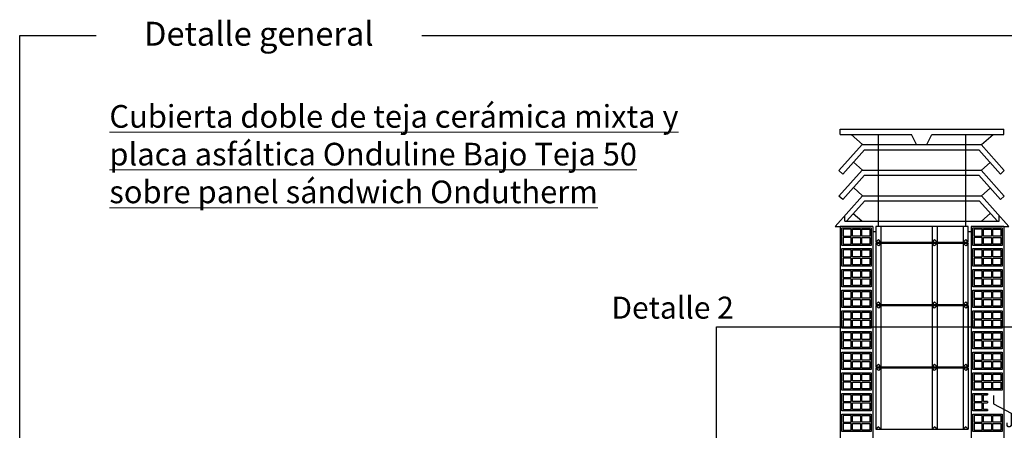
# Model space of a CAD drawing. Extents: x 12.58 to 19.49, y 0 to 4.06.
# Drawn here: x 12.58 to 16.49, y 2.43 to 4.06 of the extents above; entities that cross this region are included whole.
import ezdxf

# ---------------------------------------------------------------- set-up
doc = ezdxf.new("R2010")
doc.units = 0
for name, color, linetype in [('3', 74, 'CONTINUOUS'), ('6', 7, 'CONTINUOUS'), ('BT-50', 4, 'CONTINUOUS'), ('CORTE', 13, 'CONTINUOUS'), ('LINHA', 7, 'CONTINUOUS'), ('REVESTIMENTO', 1, 'CONTINUOUS')]:
    doc.layers.add(name, color=color, linetype=linetype)
doc.layers.add('TÍTULO', color=7, linetype='CONTINUOUS', lineweight=13)
doc.styles.add('ISOCP', font='ISOCP')
doc.styles.add('ONDULINE', font='ISOCP')

msp = doc.modelspace()

# ---------------------------------------------------------------- hatches: boundary and pattern name
at = {"layer": 'BT-50'}
h = msp.add_hatch(dxfattribs=at)
h.set_pattern_fill('DASH', color=3, scale=0.001, style=0)
h.paths.add_polyline_path([(18.0671, 2.7413), (18.0401, 2.7317), (18.0491, 2.7062), (18.0762, 2.7158)])
h.paths.add_polyline_path([(18.0932, 2.7505), (18.0698, 2.7423), (18.0789, 2.7167), (18.1022, 2.725)])
h.paths.add_polyline_path([(18.0435, 2.7042), (18.0344, 2.7297), (17.7761, 2.6383), (17.7851, 2.6128)])
h.paths.add_polyline_path([(17.7824, 2.6118), (17.7734, 2.6373), (17.5615, 2.5623), (17.5615, 2.5623), (17.5615, 2.5623), (17.7734, 2.6373), (17.7734, 2.6373), (17.5615, 2.5623), (17.5706, 2.5369)])
h.paths.add_polyline_path([(16.5383, 2.2001), (16.4935, 2.1843), (16.4935, 2.1557), (16.5473, 2.1748)])
h.paths.add_polyline_path([(16.5748, 2.097), (16.5703, 2.1099), (16.4935, 2.0827), (16.4935, 2.0682)])
h.paths.add_polyline_path([(16.9963, 2.2461), (16.9917, 2.259), (16.576, 2.1119), (16.5805, 2.099)])
h.paths.add_polyline_path([(17.055, 2.267), (17.0505, 2.2798), (16.9974, 2.261), (17.002, 2.2482)])
h.paths.add_polyline_path([(17.0592, 2.2829), (17.0562, 2.2818), (17.0592, 2.2734)])
h.paths.add_polyline_path([(17.5336, 2.4364), (17.5291, 2.4492), (17.0592, 2.2829), (17.0592, 2.2734), (17.0607, 2.269)])
h.paths.add_polyline_path([(17.5924, 2.4572), (17.5878, 2.47), (17.5348, 2.4512), (17.5393, 2.4384)])
h.paths.add_polyline_path([(18.0709, 2.6266), (18.0664, 2.6393), (17.5935, 2.472), (17.5981, 2.4592)])
h.paths.add_polyline_path([(17.5559, 2.5603), (17.5028, 2.5415), (17.5118, 2.5161), (17.5649, 2.5348)])
h.paths.add_polyline_path([(16.8987, 2.2991), (16.8897, 2.3245), (16.645, 2.2379), (16.6433, 2.2373), (16.6448, 2.2297), (16.6423, 2.2369), (16.544, 2.2021), (16.553, 2.1768)])
h.paths.add_polyline_path([(16.9688, 2.3239), (16.9598, 2.3493), (16.8924, 2.3254), (16.9014, 2.3001)])
h.paths.add_polyline_path([(17.0275, 2.3447), (17.0185, 2.3701), (16.9654, 2.3513), (16.9744, 2.3259)])
h.paths.add_polyline_path([(17.0592, 2.3845), (17.0242, 2.3721), (17.0332, 2.3467), (17.0592, 2.3559)])
h.paths.add_polyline_path([(17.1949, 2.4039), (17.1859, 2.4294), (17.0592, 2.3845), (17.0592, 2.3559)], flags=17)
h.paths.add_polyline_path([(17.4892, 2.5081), (17.4802, 2.5335), (17.1886, 2.4303), (17.1976, 2.4049)])
h.paths.add_polyline_path([(17.5018, 2.5263), (17.4971, 2.5395), (17.4829, 2.5345), (17.4919, 2.509), (17.5018, 2.5125)])
h.paths.add_polyline_path([(17.5018, 2.5263), (17.5018, 2.5125), (17.5061, 2.514)])
h.paths.add_polyline_path([(14.8496, 1.4863), (14.845, 1.4992), (14.7857, 1.4782), (14.7903, 1.4653)])
h.paths.add_polyline_path([(15.3281, 1.6557), (15.3236, 1.6685), (14.8507, 1.5012), (14.8553, 1.4883)])
h.paths.add_polyline_path([(15.3869, 1.6765), (15.3823, 1.6894), (15.3492, 1.6776), (15.3492, 1.6631)])
h.paths.add_polyline_path([(15.3492, 1.6776), (15.3293, 1.6706), (15.3338, 1.6577), (15.3492, 1.6631)])
h.paths.add_polyline_path([(15.7928, 1.8202), (15.7883, 1.833), (15.388, 1.6914), (15.3926, 1.6785)])
h.paths.add_polyline_path([(15.8373, 1.8504), (15.794, 1.8351), (15.7985, 1.8222), (15.8373, 1.8359)])
h.paths.add_polyline_path([(14.7846, 1.4632), (14.78, 1.4761), (14.6943, 1.4458), (14.6943, 1.4313)])
h.paths.add_polyline_path([(14.6943, 1.4458), (14.3134, 1.311), (14.3179, 1.2981), (14.6943, 1.4313)])
h.paths.add_polyline_path([(14.217, 1.3784), (14.1712, 1.3622), (14.1804, 1.3364), (14.1937, 1.3411, -0.008385), (14.194, 1.3413), (14.2152, 1.3488, -0.008331), (14.2155, 1.3489), (14.2261, 1.3526)])
h.paths.add_polyline_path([(14.2849, 1.3734), (14.2757, 1.3992), (14.2227, 1.3804), (14.2318, 1.3546), (14.2366, 1.3564, -0.008274), (14.237, 1.3565), (14.2581, 1.364, -0.008219), (14.2585, 1.3641), (14.2796, 1.3716, -0.008163), (14.28, 1.3717)])
h.paths.add_polyline_path([(14.3122, 1.2961), (14.3077, 1.3089), (14.2546, 1.2902), (14.2592, 1.2773)])
h.paths.add_polyline_path([(14.4628, 1.4654), (14.2814, 1.4012), (14.2905, 1.3754), (14.3011, 1.3792, -0.008106), (14.3015, 1.3793), (14.3226, 1.3868, -0.008049), (14.323, 1.3869), (14.3441, 1.3944, -0.007992), (14.3445, 1.3945), (14.3656, 1.402, -0.007934), (14.366, 1.4021), (14.3871, 1.4096, -0.007876), (14.3874, 1.4097), (14.4086, 1.4172, -0.007817), (14.4089, 1.4173), (14.4301, 1.4248, -0.007758), (14.4304, 1.425), (14.4516, 1.4324, -0.007699), (14.4519, 1.4326), (14.4719, 1.4396)])
h.paths.add_polyline_path([(14.5376, 1.4629, -0.007456), (14.5379, 1.463), (14.5591, 1.4705, -0.007394), (14.5594, 1.4706), (14.5806, 1.4781, -0.007332), (14.5809, 1.4782), (14.6021, 1.4857, -0.007269), (14.6024, 1.4858), (14.6235, 1.4933, -0.007205), (14.6239, 1.4934), (14.645, 1.5009, -0.007141), (14.6454, 1.501), (14.6665, 1.5085, -0.007076), (14.6668, 1.5086), (14.688, 1.5161, -0.007011), (14.6883, 1.5162), (14.6943, 1.5184), (14.6943, 1.5474), (14.4655, 1.4664), (14.4746, 1.4406), (14.4946, 1.4477, -0.007579), (14.4949, 1.4478), (14.5161, 1.4553, -0.007518), (14.5164, 1.4554)])
h.paths.add_polyline_path([(14.7572, 1.5406), (14.7481, 1.5664), (14.6943, 1.5474), (14.6943, 1.5184), (14.7095, 1.5237, -0.006946), (14.7098, 1.5239), (14.731, 1.5314, -0.006879), (14.7313, 1.5315), (14.7525, 1.539, -0.006812), (14.7528, 1.5391)])
h.paths.add_polyline_path([(14.756, 1.5692), (14.7537, 1.5684), (14.7629, 1.5426), (14.7652, 1.5434)])
h.paths.add_polyline_path([(14.8131, 1.5894), (14.7587, 1.5702), (14.7678, 1.5444), (14.774, 1.5466, -0.006744), (14.7743, 1.5467), (14.7955, 1.5542, -0.006675), (14.7958, 1.5543), (14.817, 1.5618, -0.006606), (14.8173, 1.5619), (14.8222, 1.5636)])
h.paths.add_polyline_path([(14.8815, 1.5846, -0.006394), (14.8818, 1.5847), (14.903, 1.5922, -0.006322), (14.9033, 1.5923), (14.9245, 1.5998, -0.006248), (14.9247, 1.5999), (14.946, 1.6074, -0.006174), (14.9462, 1.6075), (14.9675, 1.6151, -0.0061), (14.9677, 1.6151), (14.989, 1.6227, -0.006023), (14.9892, 1.6228), (15.0105, 1.6303, -0.005947), (15.0107, 1.6304), (15.0319, 1.6379, -0.005869), (15.0322, 1.638), (15.0534, 1.6455, -0.00579), (15.0537, 1.6456), (15.0589, 1.6474), (15.0498, 1.6732), (14.8188, 1.5914), (14.8279, 1.5656), (14.8385, 1.5694, -0.006536), (14.8388, 1.5695), (14.86, 1.577, -0.006465), (14.8603, 1.5771)])
h.paths.add_polyline_path([(15.1179, 1.6683, -0.005547), (15.1182, 1.6684), (15.1394, 1.6759, -0.005463), (15.1397, 1.676), (15.1609, 1.6835, -0.005378), (15.1611, 1.6836), (15.1824, 1.6911, -0.005292), (15.1826, 1.6912), (15.2039, 1.6988, -0.005204), (15.2041, 1.6988), (15.2254, 1.7064, -0.005115), (15.2256, 1.7064), (15.2469, 1.714, -0.005024), (15.2471, 1.714), (15.2684, 1.7216, -0.004933), (15.2686, 1.7217), (15.2899, 1.7292, -0.004838), (15.2901, 1.7293), (15.3007, 1.733), (15.2916, 1.7588), (15.0525, 1.6741), (15.0616, 1.6484), (15.0749, 1.6531, -0.00571), (15.0752, 1.6532), (15.0964, 1.6607, -0.00563), (15.0967, 1.6608)])
h.paths.add_polyline_path([(15.3492, 1.7629), (15.344, 1.7774), (15.2973, 1.7608), (15.3064, 1.735), (15.3114, 1.7368, -0.004742), (15.3116, 1.7369), (15.3329, 1.7444, -0.004645), (15.3331, 1.7445), (15.3492, 1.7502)])
h.paths.add_polyline_path([(15.3492, 1.7629), (15.3492, 1.7502), (15.3532, 1.7516)])
h.paths.add_polyline_path([(15.3504, 1.7796), (15.3492, 1.7792), (15.3492, 1.7715), (15.3559, 1.7525), (15.3595, 1.7538)])
h.paths.add_polyline_path([(15.4404, 1.7825, -0.00412), (15.4405, 1.7825), (15.4618, 1.7901, -0.004006), (15.462, 1.7901), (15.4833, 1.7977, -0.00389), (15.4835, 1.7977), (15.5048, 1.8053, -0.00377), (15.505, 1.8053), (15.5263, 1.8129, -0.003646), (15.5265, 1.8129), (15.5478, 1.8205, -0.003518), (15.548, 1.8205), (15.5693, 1.8281, -0.003384), (15.5695, 1.8282), (15.5908, 1.8357, -0.003246), (15.591, 1.8358), (15.6123, 1.8433, -0.003101), (15.6125, 1.8434), (15.6338, 1.8509, -0.002949), (15.6339, 1.851), (15.645, 1.8549), (15.6358, 1.8807), (15.3561, 1.7816), (15.3652, 1.7558), (15.3759, 1.7596, -0.004442), (15.3761, 1.7597), (15.3974, 1.7672, -0.004338), (15.3975, 1.7673), (15.4189, 1.7748, -0.004229), (15.419, 1.7749)])
h.paths.add_polyline_path([(15.7413, 1.889, -0.002023), (15.7414, 1.889), (15.7628, 1.8966, -0.001784), (15.7629, 1.8966), (15.7654, 1.8975), (15.7564, 1.9231), (15.755, 1.9226, -0.256301), (15.7545, 1.9227), (15.6385, 1.8816), (15.6476, 1.8558), (15.6553, 1.8585, -0.00279), (15.6554, 1.8586), (15.6768, 1.8662, -0.002617), (15.6769, 1.8662), (15.6983, 1.8738, -0.002437), (15.6984, 1.8738), (15.7198, 1.8814, -0.002241), (15.7199, 1.8814)])
h.paths.add_polyline_path([(15.8373, 1.923), (15.8373, 1.952), (15.7638, 1.926, -0.256484), (15.7635, 1.9256), (15.7621, 1.9251), (15.7711, 1.8995), (15.7843, 1.9042, -0.001502), (15.7844, 1.9042), (15.8054, 1.9117, -0.009173), (15.8058, 1.9118)])
h.paths.add_polyline_path([(13.7593, 1.1148), (13.7438, 1.1093), (13.7484, 1.0965), (13.7639, 1.1019)])
h.paths.add_polyline_path([(13.7493, 1.2128), (13.733, 1.2071), (13.7422, 1.1813), (13.7425, 1.1814, -0.001349), (13.7425, 1.1814), (13.7584, 1.1871)])
h.paths.add_polyline_path([(13.7273, 1.2051), (13.7119, 1.1996), (13.721, 1.1738), (13.7211, 1.1739, -0.047496), (13.7229, 1.1745), (13.7365, 1.1793)])
h.paths.add_polyline_path([(14.2535, 1.2752), (14.2489, 1.2881), (13.765, 1.1168), (13.7695, 1.1039)])
h.paths.add_polyline_path([(13.8723, 1.2564), (13.7513, 1.2136), (13.7604, 1.1878), (13.8814, 1.2306)])
h.paths.add_polyline_path([(14.1777, 1.3355), (14.1685, 1.3613), (13.875, 1.2573), (13.8841, 1.2316)])
at = {"layer": 'REVESTIMENTO'}
h = msp.add_hatch(color=30, dxfattribs=at)
h.dxf.hatch_style = 2
h.paths.add_polyline_path([(16.5955, 2.2811), (16.8721, 2.3581, -0.239207), (16.8894, 2.3623), (16.8929, 2.3523), (16.9004, 2.354), (16.901, 2.3661), (16.9085, 2.3682), (16.9082, 2.375), (16.9073, 2.3783), (16.9066, 2.3793), (16.8951, 2.3758), (16.8936, 2.3696), (16.8869, 2.3675), (16.8867, 2.3677), (16.8829, 2.372), (16.8732, 2.369), (16.8713, 2.3619), (16.865, 2.36), (16.8649, 2.3602), (16.8646, 2.3606), (16.8639, 2.3617), (16.8633, 2.3626), (16.8631, 2.3629), (16.8629, 2.3631), (16.8609, 2.3661), (16.8608, 2.3665), (16.8592, 2.3716), (16.8585, 2.3811), (16.8347, 2.3745), (16.8321, 2.3722), (16.6439, 2.3198), (16.6405, 2.3205), (16.6131, 2.3129), (16.6122, 2.311), (16.6084, 2.3026), (16.5807, 2.2949), (16.5807, 2.2928), (16.559, 2.2868), (16.5594, 2.2779), (16.5609, 2.2727), (16.561, 2.2723), (16.5647, 2.2664), (16.5648, 2.2663), (16.5648, 2.2662), (16.5649, 2.2662), (16.5649, 2.2661), (16.565, 2.2661), (16.565, 2.2661), (16.5712, 2.2678), (16.5733, 2.2749), (16.5831, 2.2777), (16.5868, 2.2733), (16.5869, 2.2731), (16.587, 2.2731), (16.5871, 2.2731), (16.5938, 2.2749)])
h.paths.add_polyline_path([(16.9066, 2.3793), (16.9043, 2.3825), (16.9013, 2.3914), (16.8633, 2.3808), (16.8612, 2.3813), (16.8586, 2.3805), (16.8592, 2.3716), (16.8608, 2.3665), (16.8609, 2.3661), (16.8629, 2.3631), (16.8631, 2.3629), (16.8633, 2.3626), (16.8639, 2.3617), (16.8646, 2.3606), (16.8648, 2.3602), (16.8649, 2.3602), (16.8649, 2.3601), (16.865, 2.36), (16.865, 2.36), (16.8651, 2.36), (16.8651, 2.36), (16.8713, 2.3619), (16.8732, 2.369), (16.8829, 2.372), (16.8867, 2.3677), (16.8868, 2.3676), (16.8869, 2.3675), (16.887, 2.3675), (16.8936, 2.3696), (16.8951, 2.3758)])
h.paths.add_polyline_path([(16.8908, 2.3925), (16.88, 2.3892), (16.8801, 2.3871), (16.8738, 2.3852), (16.8742, 2.3839), (16.892, 2.3888)])
h.paths.add_polyline_path([(16.9001, 2.3953), (16.8908, 2.3925), (16.892, 2.3888), (16.9013, 2.3914)])
h.paths.add_polyline_path([(16.8738, 2.3852), (16.8659, 2.3827), (16.8663, 2.3817), (16.8742, 2.3839)], flags=17)
h.paths.add_polyline_path([(16.8659, 2.3827), (16.8612, 2.3813), (16.8633, 2.3808), (16.8663, 2.3817)], flags=17)
h.paths.add_polyline_path([(16.9086, 2.4003), (16.9075, 2.3976), (16.9001, 2.3953), (16.9043, 2.3825), (16.9066, 2.3793), (16.9167, 2.3824)])
h.paths.add_polyline_path([(17.1649, 2.4587), (17.1645, 2.4597, -0.245797), (17.186, 2.4674), (17.1904, 2.4549), (17.198, 2.4569), (17.1982, 2.4689), (17.2057, 2.4712), (17.2053, 2.4781), (17.2043, 2.4813), (17.2035, 2.4823), (17.1887, 2.4776), (17.1873, 2.4713), (17.1806, 2.4692), (17.1805, 2.4693), (17.1804, 2.4694), (17.1765, 2.4737), (17.1668, 2.4706), (17.165, 2.4634), (17.1588, 2.4615), (17.1587, 2.4616), (17.1586, 2.4617), (17.1583, 2.4621), (17.1576, 2.4631), (17.157, 2.464), (17.1568, 2.4644), (17.1566, 2.4646), (17.1546, 2.4675), (17.1545, 2.4679), (17.1528, 2.473), (17.1521, 2.4818), (17.1318, 2.4756), (17.1293, 2.4732), (16.9425, 2.4158), (16.9391, 2.4164), (16.9119, 2.408), (16.9111, 2.4061), (16.9086, 2.4003), (16.9167, 2.3824)])
h.paths.add_polyline_path([(17.2035, 2.4823), (17.2011, 2.4854), (17.1979, 2.4943), (17.1602, 2.4827), (17.1568, 2.4833), (17.1521, 2.4818), (17.1528, 2.473), (17.1545, 2.4679), (17.1546, 2.4675), (17.1566, 2.4646), (17.1568, 2.4644), (17.157, 2.464), (17.1576, 2.4631), (17.1583, 2.4621), (17.1586, 2.4617), (17.1586, 2.4617), (17.1587, 2.4616), (17.1587, 2.4615), (17.1588, 2.4615), (17.1588, 2.4615), (17.1588, 2.4615), (17.165, 2.4634), (17.1668, 2.4706), (17.1765, 2.4737), (17.1804, 2.4694), (17.1805, 2.4693), (17.1806, 2.4692), (17.1807, 2.4692), (17.1873, 2.4713), (17.1887, 2.4776)])
h.paths.add_polyline_path([(17.1704, 2.4877), (17.1626, 2.4852), (17.1632, 2.4836), (17.1711, 2.486)], flags=17)
h.paths.add_polyline_path([(17.1626, 2.4852), (17.1521, 2.4819), (17.1521, 2.4818), (17.1568, 2.4833), (17.1602, 2.4827), (17.1632, 2.4836)])
h.paths.add_polyline_path([(17.1886, 2.4914), (17.1873, 2.4952), (17.1735, 2.4908), (17.1735, 2.4887), (17.1704, 2.4877), (17.1711, 2.486)])
h.paths.add_polyline_path([(17.1966, 2.4982), (17.1873, 2.4952), (17.1886, 2.4914), (17.1979, 2.4943)])
h.paths.add_polyline_path([(17.4491, 2.5717), (17.4489, 2.5722), (17.4472, 2.5772), (17.4463, 2.5867), (17.4244, 2.5797), (17.4219, 2.5773), (17.2357, 2.518), (17.2323, 2.5186), (17.2052, 2.51), (17.2043, 2.5081), (17.2008, 2.4995), (17.1966, 2.4982), (17.1979, 2.4943), (17.2011, 2.4854), (17.2035, 2.4823), (17.4588, 2.5638, -0.223046), (17.4803, 2.5715), (17.4843, 2.5599), (17.4908, 2.5616), (17.4909, 2.5737), (17.4984, 2.5761), (17.4978, 2.5829), (17.4968, 2.5862), (17.4962, 2.5869), (17.483, 2.5824), (17.4816, 2.5762), (17.475, 2.5739), (17.4749, 2.574), (17.4748, 2.5741), (17.4709, 2.5783), (17.4612, 2.575), (17.4595, 2.5678), (17.4534, 2.5658), (17.4533, 2.5658), (17.4531, 2.566), (17.4528, 2.5664), (17.4522, 2.5674), (17.4515, 2.5683), (17.4513, 2.5687), (17.4511, 2.5689)])
h.paths.add_polyline_path([(17.4557, 2.588), (17.4553, 2.5891), (17.4504, 2.5875), (17.4527, 2.5871)])
h.paths.add_polyline_path([(17.4504, 2.5875), (17.4493, 2.5876), (17.4463, 2.5867), (17.4463, 2.5861)])
h.paths.add_polyline_path([(17.4635, 2.5905), (17.4631, 2.5918), (17.4553, 2.5891), (17.4557, 2.588)])
h.paths.add_polyline_path([(17.4811, 2.5961), (17.4798, 2.5996), (17.4675, 2.5954), (17.4676, 2.5933), (17.4631, 2.5918), (17.4635, 2.5905)])
h.paths.add_polyline_path([(17.4903, 2.5991), (17.489, 2.6027), (17.4798, 2.5996), (17.4811, 2.5961)])
h.paths.add_polyline_path([(16.046, 2.1159), (16.5496, 2.1159), (16.5496, 1.6869), (16.046, 1.6869)], flags=9)
h.paths.add_polyline_path([(17.1703, 2.651), (17.1935, 2.651), (17.1935, 2.617), (17.1703, 2.617)], flags=9)
h.paths.add_polyline_path([(17.3916, 1.9939), (17.4282, 1.9939), (17.4282, 1.9638), (17.3916, 1.9638)], flags=9)
h.paths.add_polyline_path([(16.6087, 2.4576), (16.6454, 2.4576), (16.6454, 2.4235), (16.6087, 2.4235)], flags=9)
h.paths.add_polyline_path([(17.0954, 2.2028), (17.1283, 2.2028), (17.1283, 2.1727), (17.0954, 2.1727)], flags=9)
h.paths.add_polyline_path([(17.5064, 2.1868), (17.5295, 2.1868), (17.5295, 2.1564), (17.5064, 2.1564)], flags=9)
h.paths.add_polyline_path([(16.7149, 2.2177), (16.7381, 2.2177), (16.7381, 2.1873), (16.7149, 2.1873)], flags=9)
h.paths.add_polyline_path([(16.5289, 2.1598), (16.5519, 2.1598), (16.5519, 2.1298), (16.5289, 2.1298)], flags=9)
h.paths.add_polyline_path([(17.5357, 2.3459), (17.5589, 2.3459), (17.5589, 2.3154), (17.5357, 2.3154)], flags=9)
h.paths.add_polyline_path([(17.4122, 2.706), (17.4355, 2.706), (17.4355, 2.6719), (17.4122, 2.6719)], flags=9)
h.paths.add_polyline_path([(17.1356, 2.651), (17.1595, 2.651), (17.1595, 2.617), (17.1356, 2.617)], flags=9)
h.paths.add_polyline_path([(16.7021, 2.5533), (16.7252, 2.5533), (16.7252, 2.5228), (16.7021, 2.5228)], flags=9)
h.paths.add_polyline_path([(16.7055, 2.5257), (16.7229, 2.5257), (16.7229, 2.4956), (16.7055, 2.4956)], flags=9)
h.paths.add_polyline_path([(16.7282, 2.5474), (16.9028, 2.5474), (16.9028, 2.5302), (16.7282, 2.5302)], flags=9)
h.paths.add_polyline_path([(16.0505, 2.7806), (16.9573, 2.7806), (16.9573, 2.5947), (16.0505, 2.5947)], flags=9)
h.paths.add_polyline_path([(16.7282, 2.5201), (16.8635, 2.5201), (16.8635, 2.5029), (16.7282, 2.5029)], flags=9)

# ---------------------------------------------------------------- linework, layer by layer
at = {"layer": '3', "linetype": 'Continuous'}
msp.add_lwpolyline([(15.3492, 2.8429), (17.0592, 2.8429), (17.0592, 1.5889), (15.3492, 1.5889), (15.3492, 2.8429)], dxfattribs=at)
at = {"layer": '6', "linetype": 'Continuous'}
msp.add_lwpolyline([(14.1768, 4), (19.4932, 4), (19.4932, 0), (12.5772, 0), (12.5772, 4), (12.8812, 4)], dxfattribs=at)
at = {"layer": 'CORTE', "linetype": 'Continuous'}
for points in [[(15.9641, 3.1661), (15.8472, 3.1661), (15.8472, 3.2351), (15.9641, 3.2351), (15.9641, 3.1661)], [(15.8526, 3.2298), (15.8526, 3.2032), (15.8844, 3.2032), (15.8844, 3.2298), (15.8526, 3.2298)], [(15.9216, 3.2298), (15.9216, 3.2032), (15.8897, 3.2032), (15.8897, 3.2298), (15.9216, 3.2298)], [(15.9587, 3.2298), (15.9587, 3.2032), (15.9269, 3.2032), (15.9269, 3.2298), (15.9587, 3.2298)], [(16.485, 3.1661), (16.3682, 3.1661), (16.3682, 3.2351), (16.485, 3.2351), (16.485, 3.1661)], [(16.3735, 3.2298), (16.3735, 3.2032), (16.4054, 3.2032), (16.4054, 3.2298), (16.3735, 3.2298)], [(16.4426, 3.2298), (16.4426, 3.2032), (16.4107, 3.2032), (16.4107, 3.2298), (16.4426, 3.2298)], [(16.4797, 3.2298), (16.4797, 3.2032), (16.4479, 3.2032), (16.4479, 3.2298), (16.4797, 3.2298)], [(15.8526, 3.1979), (15.8526, 3.1714), (15.8844, 3.1714), (15.8844, 3.1979), (15.8526, 3.1979)], [(15.9216, 3.1979), (15.9216, 3.1714), (15.8897, 3.1714), (15.8897, 3.1979), (15.9216, 3.1979)], [(15.9587, 3.1979), (15.9587, 3.1714), (15.9269, 3.1714), (15.9269, 3.1979), (15.9587, 3.1979)], [(16.3735, 3.1979), (16.3735, 3.1714), (16.4054, 3.1714), (16.4054, 3.1979), (16.3735, 3.1979)], [(16.4426, 3.1979), (16.4426, 3.1714), (16.4107, 3.1714), (16.4107, 3.1979), (16.4426, 3.1979)], [(16.4797, 3.1979), (16.4797, 3.1714), (16.4479, 3.1714), (16.4479, 3.1979), (16.4797, 3.1979)], [(15.9641, 3.0839), (15.8472, 3.0839), (15.8472, 3.1529), (15.9641, 3.1529), (15.9641, 3.0839)], [(15.8526, 3.1476), (15.8526, 3.121), (15.8844, 3.121), (15.8844, 3.1476), (15.8526, 3.1476)], [(15.9216, 3.1476), (15.9216, 3.121), (15.8897, 3.121), (15.8897, 3.1476), (15.9216, 3.1476)], [(15.9587, 3.1476), (15.9587, 3.121), (15.9269, 3.121), (15.9269, 3.1476), (15.9587, 3.1476)], [(16.485, 3.0839), (16.3682, 3.0839), (16.3682, 3.1529), (16.485, 3.1529), (16.485, 3.0839)], [(16.3735, 3.1476), (16.3735, 3.121), (16.4054, 3.121), (16.4054, 3.1476), (16.3735, 3.1476)], [(16.4426, 3.1476), (16.4426, 3.121), (16.4107, 3.121), (16.4107, 3.1476), (16.4426, 3.1476)], [(16.4797, 3.1476), (16.4797, 3.121), (16.4479, 3.121), (16.4479, 3.1476), (16.4797, 3.1476)], [(15.8526, 3.1157), (15.8526, 3.0892), (15.8844, 3.0892), (15.8844, 3.1157), (15.8526, 3.1157)], [(15.9216, 3.1157), (15.9216, 3.0892), (15.8897, 3.0892), (15.8897, 3.1157), (15.9216, 3.1157)], [(15.9587, 3.1157), (15.9587, 3.0892), (15.9269, 3.0892), (15.9269, 3.1157), (15.9587, 3.1157)], [(16.3735, 3.1157), (16.3735, 3.0892), (16.4054, 3.0892), (16.4054, 3.1157), (16.3735, 3.1157)], [(16.4426, 3.1157), (16.4426, 3.0892), (16.4107, 3.0892), (16.4107, 3.1157), (16.4426, 3.1157)], [(16.4797, 3.1157), (16.4797, 3.0892), (16.4479, 3.0892), (16.4479, 3.1157), (16.4797, 3.1157)], [(15.9641, 3.0016), (15.8472, 3.0016), (15.8472, 3.0707), (15.9641, 3.0707), (15.9641, 3.0016)], [(15.8526, 3.0653), (15.8526, 3.0388), (15.8844, 3.0388), (15.8844, 3.0653), (15.8526, 3.0653)], [(15.9216, 3.0653), (15.9216, 3.0388), (15.8897, 3.0388), (15.8897, 3.0653), (15.9216, 3.0653)], [(15.9587, 3.0653), (15.9587, 3.0388), (15.9269, 3.0388), (15.9269, 3.0653), (15.9587, 3.0653)], [(16.485, 3.0016), (16.3682, 3.0016), (16.3682, 3.0707), (16.485, 3.0707), (16.485, 3.0016)], [(16.3735, 3.0653), (16.3735, 3.0388), (16.4054, 3.0388), (16.4054, 3.0653), (16.3735, 3.0653)], [(16.4426, 3.0653), (16.4426, 3.0388), (16.4107, 3.0388), (16.4107, 3.0653), (16.4426, 3.0653)], [(16.4797, 3.0653), (16.4797, 3.0388), (16.4479, 3.0388), (16.4479, 3.0653), (16.4797, 3.0653)], [(15.8526, 3.0335), (15.8526, 3.0069), (15.8844, 3.0069), (15.8844, 3.0335), (15.8526, 3.0335)], [(15.9216, 3.0335), (15.9216, 3.0069), (15.8897, 3.0069), (15.8897, 3.0335), (15.9216, 3.0335)], [(15.9587, 3.0335), (15.9587, 3.0069), (15.9269, 3.0069), (15.9269, 3.0335), (15.9587, 3.0335)], [(16.3735, 3.0335), (16.3735, 3.0069), (16.4054, 3.0069), (16.4054, 3.0335), (16.3735, 3.0335)], [(16.4426, 3.0335), (16.4426, 3.0069), (16.4107, 3.0069), (16.4107, 3.0335), (16.4426, 3.0335)], [(16.4797, 3.0335), (16.4797, 3.0069), (16.4479, 3.0069), (16.4479, 3.0335), (16.4797, 3.0335)], [(15.9641, 2.9194), (15.8472, 2.9194), (15.8472, 2.9884), (15.9641, 2.9884), (15.9641, 2.9194)], [(15.8526, 2.9831), (15.8526, 2.9566), (15.8844, 2.9566), (15.8844, 2.9831), (15.8526, 2.9831)], [(15.9216, 2.9831), (15.9216, 2.9566), (15.8897, 2.9566), (15.8897, 2.9831), (15.9216, 2.9831)], [(15.9587, 2.9831), (15.9587, 2.9566), (15.9269, 2.9566), (15.9269, 2.9831), (15.9587, 2.9831)], [(16.485, 2.9194), (16.3682, 2.9194), (16.3682, 2.9884), (16.485, 2.9884), (16.485, 2.9194)], [(16.3735, 2.9831), (16.3735, 2.9566), (16.4054, 2.9566), (16.4054, 2.9831), (16.3735, 2.9831)], [(16.4426, 2.9831), (16.4426, 2.9566), (16.4107, 2.9566), (16.4107, 2.9831), (16.4426, 2.9831)], [(16.4797, 2.9831), (16.4797, 2.9566), (16.4479, 2.9566), (16.4479, 2.9831), (16.4797, 2.9831)], [(15.8526, 2.9513), (15.8526, 2.9247), (15.8844, 2.9247), (15.8844, 2.9513), (15.8526, 2.9513)], [(15.9216, 2.9513), (15.9216, 2.9247), (15.8897, 2.9247), (15.8897, 2.9513), (15.9216, 2.9513)], [(15.9587, 2.9513), (15.9587, 2.9247), (15.9269, 2.9247), (15.9269, 2.9513), (15.9587, 2.9513)], [(16.3735, 2.9513), (16.3735, 2.9247), (16.4054, 2.9247), (16.4054, 2.9513), (16.3735, 2.9513)], [(16.4426, 2.9513), (16.4426, 2.9247), (16.4107, 2.9247), (16.4107, 2.9513), (16.4426, 2.9513)], [(16.4797, 2.9513), (16.4797, 2.9247), (16.4479, 2.9247), (16.4479, 2.9513), (16.4797, 2.9513)], [(15.9641, 2.8372), (15.8472, 2.8372), (15.8472, 2.9062), (15.9641, 2.9062), (15.9641, 2.8372)], [(15.8526, 2.9009), (15.8526, 2.8743), (15.8844, 2.8743), (15.8844, 2.9009), (15.8526, 2.9009)], [(15.9216, 2.9009), (15.9216, 2.8743), (15.8897, 2.8743), (15.8897, 2.9009), (15.9216, 2.9009)], [(15.9587, 2.9009), (15.9587, 2.8743), (15.9269, 2.8743), (15.9269, 2.9009), (15.9587, 2.9009)], [(16.485, 2.8372), (16.3682, 2.8372), (16.3682, 2.9062), (16.485, 2.9062), (16.485, 2.8372)], [(16.3735, 2.9009), (16.3735, 2.8743), (16.4054, 2.8743), (16.4054, 2.9009), (16.3735, 2.9009)], [(16.4426, 2.9009), (16.4426, 2.8743), (16.4107, 2.8743), (16.4107, 2.9009), (16.4426, 2.9009)], [(16.4797, 2.9009), (16.4797, 2.8743), (16.4479, 2.8743), (16.4479, 2.9009), (16.4797, 2.9009)], [(15.8526, 2.869), (15.8526, 2.8425), (15.8844, 2.8425), (15.8844, 2.869), (15.8526, 2.869)], [(15.9216, 2.869), (15.9216, 2.8425), (15.8897, 2.8425), (15.8897, 2.869), (15.9216, 2.869)], [(15.9587, 2.869), (15.9587, 2.8425), (15.9269, 2.8425), (15.9269, 2.869), (15.9587, 2.869)], [(16.3735, 2.869), (16.3735, 2.8425), (16.4054, 2.8425), (16.4054, 2.869), (16.3735, 2.869)], [(16.4426, 2.869), (16.4426, 2.8425), (16.4107, 2.8425), (16.4107, 2.869), (16.4426, 2.869)], [(16.4797, 2.869), (16.4797, 2.8425), (16.4479, 2.8425), (16.4479, 2.869), (16.4797, 2.869)], [(15.9641, 2.755), (15.8472, 2.755), (15.8472, 2.824), (15.9641, 2.824), (15.9641, 2.755)], [(16.485, 2.755), (16.3682, 2.755), (16.3682, 2.824), (16.485, 2.824), (16.485, 2.755)], [(15.8526, 2.8187), (15.8526, 2.7921), (15.8844, 2.7921), (15.8844, 2.8187), (15.8526, 2.8187)], [(15.8526, 2.7868), (15.8526, 2.7603), (15.8844, 2.7603), (15.8844, 2.7868), (15.8526, 2.7868)], [(15.9216, 2.8187), (15.9216, 2.7921), (15.8897, 2.7921), (15.8897, 2.8187), (15.9216, 2.8187)], [(15.9216, 2.7868), (15.9216, 2.7603), (15.8897, 2.7603), (15.8897, 2.7868), (15.9216, 2.7868)], [(15.9587, 2.8187), (15.9587, 2.7921), (15.9269, 2.7921), (15.9269, 2.8187), (15.9587, 2.8187)], [(15.9587, 2.7868), (15.9587, 2.7603), (15.9269, 2.7603), (15.9269, 2.7868), (15.9587, 2.7868)], [(16.3735, 2.8187), (16.3735, 2.7921), (16.4054, 2.7921), (16.4054, 2.8187), (16.3735, 2.8187)], [(16.3735, 2.7868), (16.3735, 2.7603), (16.4054, 2.7603), (16.4054, 2.7868), (16.3735, 2.7868)], [(16.4426, 2.8187), (16.4426, 2.7921), (16.4107, 2.7921), (16.4107, 2.8187), (16.4426, 2.8187)], [(16.4426, 2.7868), (16.4426, 2.7603), (16.4107, 2.7603), (16.4107, 2.7868), (16.4426, 2.7868)], [(16.4797, 2.8187), (16.4797, 2.7921), (16.4479, 2.7921), (16.4479, 2.8187), (16.4797, 2.8187)], [(16.4797, 2.7868), (16.4797, 2.7603), (16.4479, 2.7603), (16.4479, 2.7868), (16.4797, 2.7868)], [(15.9641, 2.6727), (15.8472, 2.6727), (15.8472, 2.7418), (15.9641, 2.7418), (15.9641, 2.6727)], [(16.485, 2.6727), (16.3682, 2.6727), (16.3682, 2.7418), (16.485, 2.7418), (16.485, 2.6727)], [(15.8526, 2.7364), (15.8526, 2.7099), (15.8844, 2.7099), (15.8844, 2.7364), (15.8526, 2.7364)], [(15.8526, 2.7046), (15.8526, 2.678), (15.8844, 2.678), (15.8844, 2.7046), (15.8526, 2.7046)], [(15.9216, 2.7364), (15.9216, 2.7099), (15.8897, 2.7099), (15.8897, 2.7364), (15.9216, 2.7364)], [(15.9216, 2.7046), (15.9216, 2.678), (15.8897, 2.678), (15.8897, 2.7046), (15.9216, 2.7046)], [(15.9587, 2.7364), (15.9587, 2.7099), (15.9269, 2.7099), (15.9269, 2.7364), (15.9587, 2.7364)], [(15.9587, 2.7046), (15.9587, 2.678), (15.9269, 2.678), (15.9269, 2.7046), (15.9587, 2.7046)], [(16.3735, 2.7364), (16.3735, 2.7099), (16.4054, 2.7099), (16.4054, 2.7364), (16.3735, 2.7364)], [(16.3735, 2.7046), (16.3735, 2.678), (16.4054, 2.678), (16.4054, 2.7046), (16.3735, 2.7046)], [(16.4426, 2.7364), (16.4426, 2.7099), (16.4107, 2.7099), (16.4107, 2.7364), (16.4426, 2.7364)], [(16.4426, 2.7046), (16.4426, 2.678), (16.4107, 2.678), (16.4107, 2.7046), (16.4426, 2.7046)], [(16.4797, 2.7364), (16.4797, 2.7099), (16.4479, 2.7099), (16.4479, 2.7364), (16.4797, 2.7364)], [(16.4797, 2.7046), (16.4797, 2.678), (16.4479, 2.678), (16.4479, 2.7046), (16.4797, 2.7046)], [(15.9641, 2.5905), (15.8472, 2.5905), (15.8472, 2.6595), (15.9641, 2.6595), (15.9641, 2.5905)], [(15.8526, 2.6542), (15.8526, 2.6277), (15.8844, 2.6277), (15.8844, 2.6542), (15.8526, 2.6542)], [(15.9216, 2.6542), (15.9216, 2.6277), (15.8897, 2.6277), (15.8897, 2.6542), (15.9216, 2.6542)], [(15.9587, 2.6542), (15.9587, 2.6277), (15.9269, 2.6277), (15.9269, 2.6542), (15.9587, 2.6542)], [(16.485, 2.5905), (16.3682, 2.5905), (16.3682, 2.6595), (16.485, 2.6595), (16.485, 2.5905)], [(16.3735, 2.6542), (16.3735, 2.6277), (16.4054, 2.6277), (16.4054, 2.6542), (16.3735, 2.6542)], [(16.4426, 2.6542), (16.4426, 2.6277), (16.4107, 2.6277), (16.4107, 2.6542), (16.4426, 2.6542)], [(16.4797, 2.6542), (16.4797, 2.6277), (16.4479, 2.6277), (16.4479, 2.6542), (16.4797, 2.6542)], [(15.8526, 2.6224), (15.8526, 2.5958), (15.8844, 2.5958), (15.8844, 2.6224), (15.8526, 2.6224)], [(15.9216, 2.6224), (15.9216, 2.5958), (15.8897, 2.5958), (15.8897, 2.6224), (15.9216, 2.6224)], [(15.9587, 2.6224), (15.9587, 2.5958), (15.9269, 2.5958), (15.9269, 2.6224), (15.9587, 2.6224)], [(16.3735, 2.6224), (16.3735, 2.5958), (16.4054, 2.5958), (16.4054, 2.6224), (16.3735, 2.6224)], [(16.4426, 2.6224), (16.4426, 2.5958), (16.4107, 2.5958), (16.4107, 2.6224), (16.4426, 2.6224)], [(16.4797, 2.6224), (16.4797, 2.5958), (16.4479, 2.5958), (16.4479, 2.6224), (16.4797, 2.6224)], [(15.9641, 2.5083), (15.8472, 2.5083), (15.8472, 2.5773), (15.9641, 2.5773), (15.9641, 2.5083)], [(15.8526, 2.572), (15.8526, 2.5454), (15.8844, 2.5454), (15.8844, 2.572), (15.8526, 2.572)], [(15.9216, 2.572), (15.9216, 2.5454), (15.8897, 2.5454), (15.8897, 2.572), (15.9216, 2.572)], [(15.9587, 2.572), (15.9587, 2.5454), (15.9269, 2.5454), (15.9269, 2.572), (15.9587, 2.572)], [(16.4264, 2.5083), (16.3682, 2.5083), (16.3682, 2.5773), (16.4264, 2.5773)], [(16.3735, 2.572), (16.3735, 2.5454), (16.4054, 2.5454), (16.4054, 2.572), (16.3735, 2.572)], [(16.4264, 2.5454), (16.4107, 2.5454), (16.4107, 2.572), (16.4264, 2.572)], [(16.4264, 2.5773), (16.4264, 2.572)], [(15.8526, 2.5401), (15.8526, 2.5136), (15.8844, 2.5136), (15.8844, 2.5401), (15.8526, 2.5401)], [(15.9216, 2.5401), (15.9216, 2.5136), (15.8897, 2.5136), (15.8897, 2.5401), (15.9216, 2.5401)], [(15.9587, 2.5401), (15.9587, 2.5136), (15.9269, 2.5136), (15.9269, 2.5401), (15.9587, 2.5401)], [(16.3735, 2.5401), (16.3735, 2.5136), (16.4054, 2.5136), (16.4054, 2.5401), (16.3735, 2.5401)], [(16.4264, 2.5136), (16.4107, 2.5136), (16.4107, 2.5401), (16.4264, 2.5401)], [(16.4264, 2.5454), (16.4264, 2.5401)], [(16.4264, 2.5136), (16.4264, 2.5083)], [(15.9641, 2.4261), (15.8472, 2.4261), (15.8472, 2.4951), (15.9641, 2.4951), (15.9641, 2.4261)], [(15.8526, 2.4898), (15.8526, 2.4632), (15.8844, 2.4632), (15.8844, 2.4898), (15.8526, 2.4898)], [(15.9216, 2.4898), (15.9216, 2.4632), (15.8897, 2.4632), (15.8897, 2.4898), (15.9216, 2.4898)], [(15.9587, 2.4898), (15.9587, 2.4632), (15.9269, 2.4632), (15.9269, 2.4898), (15.9587, 2.4898)], [(16.485, 2.4261), (16.3682, 2.4261), (16.3682, 2.4951), (16.485, 2.4951), (16.485, 2.4261)], [(16.3735, 2.4898), (16.3735, 2.4632), (16.4054, 2.4632), (16.4054, 2.4898), (16.3735, 2.4898)], [(16.4426, 2.4898), (16.4426, 2.4632), (16.4107, 2.4632), (16.4107, 2.4898), (16.4426, 2.4898)], [(16.4797, 2.4898), (16.4797, 2.4632), (16.4479, 2.4632), (16.4479, 2.4898), (16.4797, 2.4898)], [(15.8526, 2.4579), (15.8526, 2.4314), (15.8844, 2.4314), (15.8844, 2.4579), (15.8526, 2.4579)], [(15.9216, 2.4579), (15.9216, 2.4314), (15.8897, 2.4314), (15.8897, 2.4579), (15.9216, 2.4579)], [(15.9587, 2.4579), (15.9587, 2.4314), (15.9269, 2.4314), (15.9269, 2.4579), (15.9587, 2.4579)], [(16.3735, 2.4579), (16.3735, 2.4314), (16.4054, 2.4314), (16.4054, 2.4579), (16.3735, 2.4579)], [(16.4426, 2.4579), (16.4426, 2.4314), (16.4107, 2.4314), (16.4107, 2.4579), (16.4426, 2.4579)], [(16.4797, 2.4579), (16.4797, 2.4314), (16.4479, 2.4314), (16.4479, 2.4579), (16.4797, 2.4579)]]:
    msp.add_lwpolyline(points, dxfattribs=at)
at = {"layer": 'LINHA', "linetype": 'Continuous'}
for points in [[(15.8411, 3.6272), (16.4912, 3.6272)], [(15.8411, 3.6069), (15.8411, 3.6272)], [(15.8411, 3.6069), (16.1238, 3.6069)], [(15.9294, 3.5663), (15.8838, 3.6069)], [(15.9925, 3.2412), (15.9925, 3.6069)], [(16.1441, 3.5663), (16.1238, 3.6069)], [(16.1848, 3.5663), (16.2051, 3.6069)], [(16.2051, 3.6069), (16.4912, 3.6069)], [(16.3397, 3.2412), (16.3397, 3.6069)], [(16.4029, 3.5663), (16.4485, 3.6069)], [(16.4912, 3.6069), (16.4912, 3.6272)], [(15.8357, 3.4631), (15.9277, 3.5663)], [(15.9277, 3.5663), (16.4012, 3.5663)], [(16.4932, 3.4631), (16.4012, 3.5663)], [(15.8509, 3.4495), (15.9368, 3.546)], [(15.9368, 3.546), (16.3921, 3.546)], [(16.478, 3.4495), (16.3921, 3.546)], [(15.9294, 3.4647), (15.8932, 3.497)], [(16.4029, 3.4647), (16.4372, 3.4953)], [(15.8357, 3.3615), (15.9277, 3.4647)], [(15.8509, 3.4495), (15.8357, 3.4631)], [(15.9277, 3.4647), (16.4012, 3.4647)], [(16.4932, 3.3615), (16.4012, 3.4647)], [(16.478, 3.4495), (16.4932, 3.4631)], [(15.8509, 3.348), (15.9368, 3.4444)], [(15.9368, 3.4444), (16.3921, 3.4444)], [(16.478, 3.348), (16.3921, 3.4444)], [(15.9294, 3.3631), (15.8932, 3.3954)], [(16.4029, 3.3631), (16.4372, 3.3937)], [(15.8208, 3.2412), (15.9294, 3.3631)], [(15.8509, 3.348), (15.8357, 3.3615)], [(15.8661, 3.2616), (15.9385, 3.3428)], [(15.9294, 3.3631), (16.4029, 3.3631)], [(15.9385, 3.3428), (16.3938, 3.3428)], [(16.4662, 3.2616), (16.3938, 3.3428)], [(16.5115, 3.2412), (16.4029, 3.3631)], [(16.478, 3.348), (16.4932, 3.3615)], [(15.9261, 3.2616), (15.8927, 3.2914)], [(16.4029, 3.2616), (16.4372, 3.2922)], [(15.8588, 3.2616), (15.8588, 3.2839)], [(15.8588, 3.2616), (16.4735, 3.2616)], [(16.4735, 3.2616), (16.4735, 3.2839)], [(15.8208, 3.2412), (15.8411, 3.2412)], [(15.8411, 3.2412), (15.8411, 1.7682)], [(15.9702, 3.2412), (15.8411, 3.2412)], [(15.9702, 3.2412), (15.9702, 0.4591)], [(15.9702, 3.2209), (15.9824, 3.2209)], [(15.9824, 3.2412), (15.9824, 3.1789)], [(16.3499, 3.2412), (15.9824, 3.2412)], [(16.0027, 3.2412), (16.0027, 3.1789)], [(16.2058, 3.2412), (16.2058, 3.1789)], [(16.2262, 3.2412), (16.2262, 3.1789)], [(16.3296, 3.2412), (16.3296, 3.1789)], [(16.3499, 3.1789), (16.3499, 3.2412)], [(16.3499, 3.2209), (16.3621, 3.2209)], [(16.3621, 3.2412), (16.3621, 0.4582)], [(16.4912, 3.2412), (16.3621, 3.2412)], [(16.4912, 3.2412), (16.4912, 2.1834)], [(16.4912, 3.2412), (16.5115, 3.2412)], [(16.0027, 3.1789), (15.9925, 3.1892), (15.9824, 3.1789)], [(15.9824, 3.1789), (16.3499, 3.1789)], [(15.9824, 3.1748), (16.3499, 3.1748)], [(16.0027, 3.1748), (15.9925, 3.1644), (15.9824, 3.1748)], [(15.9824, 3.1748), (15.9824, 2.931)], [(16.0027, 3.1748), (16.0027, 2.931)], [(16.2262, 3.1789), (16.216, 3.1892), (16.2058, 3.1789)], [(16.2262, 3.1748), (16.216, 3.1644), (16.2058, 3.1748)], [(16.2058, 3.1748), (16.2058, 2.931)], [(16.2262, 3.1748), (16.2262, 2.931)], [(16.3499, 3.1789), (16.3397, 3.1892), (16.3296, 3.1789)], [(16.3499, 3.1748), (16.3397, 3.1644), (16.3296, 3.1748)], [(16.3296, 3.1748), (16.3296, 2.931)], [(16.3499, 2.931), (16.3499, 3.1748)], [(16.0027, 2.931), (15.9925, 2.9414), (15.9824, 2.931)], [(16.2262, 2.931), (16.216, 2.9414), (16.2058, 2.931)], [(16.3499, 2.931), (16.3397, 2.9414), (16.3296, 2.931)], [(15.9824, 2.931), (16.3499, 2.931)], [(15.9824, 2.927), (16.3499, 2.927)], [(15.9824, 2.927), (15.9824, 2.6832)], [(16.0027, 2.927), (15.9925, 2.9166), (15.9824, 2.927)], [(16.0027, 2.927), (16.0027, 2.6832)], [(16.2058, 2.927), (16.2058, 2.6832)], [(16.2262, 2.927), (16.216, 2.9166), (16.2058, 2.927)], [(16.2262, 2.927), (16.2262, 2.6832)], [(16.3296, 2.927), (16.3296, 2.6832)], [(16.3499, 2.927), (16.3397, 2.9166), (16.3296, 2.927)], [(16.3499, 2.927), (16.3499, 2.6832)], [(16.3499, 2.6832), (16.3499, 2.927)], [(16.0027, 2.6832), (15.9925, 2.6935), (15.9824, 2.6832)], [(15.9824, 2.6832), (16.3499, 2.6832)], [(15.9824, 2.6791), (15.9824, 2.4353)], [(15.9824, 2.6791), (16.3499, 2.6791)], [(16.0027, 2.6791), (15.9925, 2.6688), (15.9824, 2.6791)], [(16.0027, 2.6791), (16.0027, 2.4353)], [(16.2262, 2.6832), (16.216, 2.6935), (16.2058, 2.6832)], [(16.2058, 2.6791), (16.2058, 2.4353)], [(16.2262, 2.6791), (16.216, 2.6688), (16.2058, 2.6791)], [(16.2262, 2.6791), (16.2262, 2.4353)], [(16.3499, 2.6832), (16.3397, 2.6935), (16.3296, 2.6832)], [(16.3296, 2.6791), (16.3296, 2.4353)], [(16.3499, 2.6791), (16.3397, 2.6688), (16.3296, 2.6791)], [(16.3499, 2.6791), (16.3499, 2.4353)], [(16.0027, 2.4353), (15.9925, 2.4457), (15.9824, 2.4353)], [(15.9824, 2.4353), (16.3499, 2.4353)], [(16.2262, 2.4353), (16.216, 2.4457), (16.2058, 2.4353)], [(16.3499, 2.4353), (16.3397, 2.4457), (16.3296, 2.4353)]]:
    msp.add_lwpolyline(points, dxfattribs=at)
at = {"layer": 'LINHA', "color": 7, "linetype": 'Continuous', "lineweight": -3, "elevation": 95}
for points in [[(16.4497, 2.5693), (16.4497, 2.536), (16.5202, 2.4998), (16.5202, 2.4526, -1), (16.5047, 2.4526), (16.5047, 2.4607)], [(16.4501, 2.5693), (16.4501, 2.5362), (16.5206, 2.5), (16.5206, 2.4526, -1), (16.5043, 2.4526), (16.5043, 2.4607)]]:
    msp.add_lwpolyline(points, format="xyb", dxfattribs=at)

# ---------------------------------------------------------------- texts
at = {"layer": 'LINHA', "color": 1, "style": 'ISOCP'}
msp.add_text('Detalle general', height=0.095, dxfattribs=at).set_placement((13.0719, 3.9593))
at = {"layer": 'LINHA', "style": 'ISOCP'}
msp.add_text('Detalle 2', height=0.0874, dxfattribs=at).set_placement((14.9306, 2.8748))
at = {"layer": 'TÍTULO', "insert": (12.9338, 3.7235), "char_height": 0.09, "width": 71.049, "attachment_point": 1, "style": 'ONDULINE'}
msp.add_mtext('{\\fArial|b0|i0|c0|p34;\\LCubierta doble de teja cerámica mixta y\\Pplaca asfáltica Onduline Bajo Teja 50\\Psobre panel sándwich Ondutherm}', dxfattribs=at)

doc.saveas('drawing.dxf')
